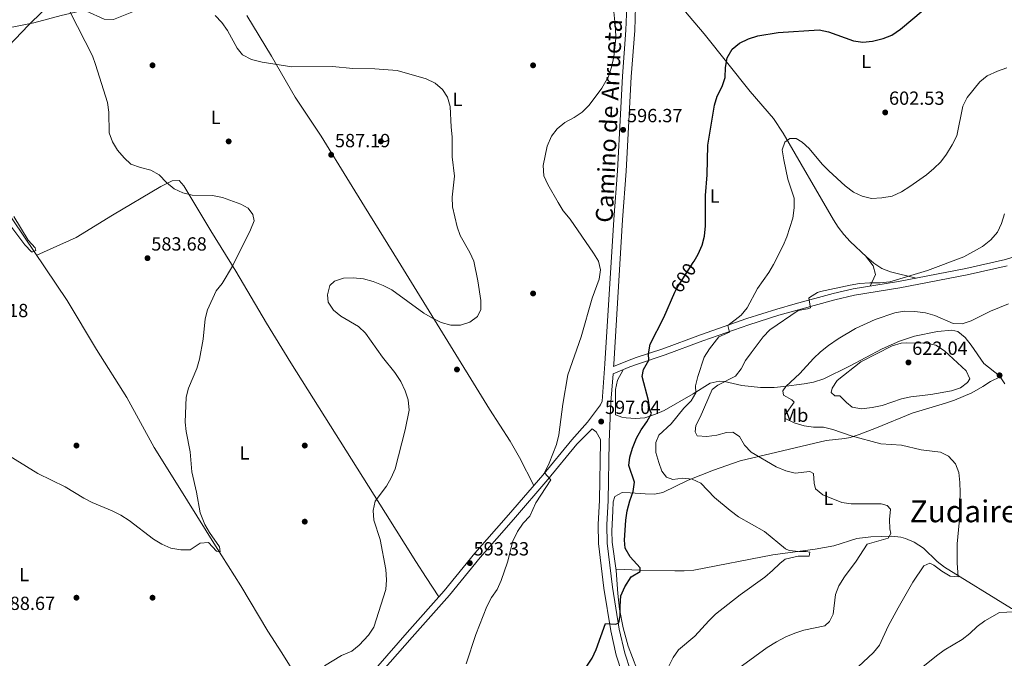
# Model space of a CAD drawing. Extents: x 621159 to 628065, y 729702 to 734452.
# Drawn here: x 623790 to 624308, y 733468 to 733804 of the extents above; entities that cross this region are included whole.
import ezdxf
from ezdxf.enums import TextEntityAlignment as Align

# ---------------------------------------------------------------- set-up
doc = ezdxf.new("R2010")
doc.units = 0
doc.header["$MEASUREMENT"] = 0
doc.linetypes.add('DGN Style 3', pattern=[109.29674, 78.0691, -31.22764])
doc.linetypes.add('DGN Style 5', pattern=[54.64837, 23.42073, -31.22764])
for name, color, linetype in [('Nivel 1', 7, 'Continuous'), ('Nivel 13', 7, 'Continuous'), ('Nivel 17', 7, 'Continuous'), ('Nivel 21', 7, 'Continuous'), ('Nivel 22', 7, 'Continuous'), ('Nivel 36', 7, 'Continuous'), ('Nivel 37', 7, 'Continuous'), ('Nivel 4', 7, 'Continuous'), ('Nivel 41', 7, 'Continuous'), ('Nivel 44', 7, 'Continuous'), ('Nivel 45', 7, 'Continuous'), ('Nivel 5', 7, 'Continuous'), ('Nivel 7', 7, 'Continuous')]:
    doc.layers.add(name, color=color, linetype=linetype)
doc.styles.add('Style-arial', font='arial.shx', dxfattribs={"bigfont": 'arialbig.shx'})
doc.styles.add('Style-ariali', font='ariali.shx', dxfattribs={"bigfont": 'arialibig.shx'})
doc.styles.add('Style-arialn', font='arialn.shx', dxfattribs={"bigfont": 'arialnbig.shx'})
doc.styles.add('Style-times', font='times.shx', dxfattribs={"bigfont": 'timesbig.shx'})

# ---------------------------------------------------------------- blocks, each defined once
blk = doc.blocks.new('5PERFI_1')
at = {"layer": 'Nivel 17', "linetype": 'Continuous', "lineweight": 0}
h = blk.add_hatch(color=7, dxfattribs=at)
edge = h.paths.add_edge_path()
edge.add_arc((0, 0), 1.56, 315, 675)
blk = doc.blocks.new('5PATER')
at = {"layer": 'Nivel 7', "linetype": 'Continuous', "lineweight": 0}
h = blk.add_hatch(color=53, dxfattribs=at)
edge = h.paths.add_edge_path()
edge.add_ellipse((0, 0), major_axis=(-1.1, -1.11), ratio=0.999422, start_angle=0, end_angle=360)

msp = doc.modelspace()

# ---------------------------------------------------------------- linework, layer by layer
at = {"layer": 'Nivel 1', "color": 7, "linetype": 'Continuous', "lineweight": 0}
msp.add_polyline3d([(623988.99, 734379.39, 572.95), (623987.74, 734375.51, 572.64), (623968.71, 734316.16, 571.41), (623940.86, 734219.9, 574.31), (623921.57, 734153.3, 580.44), (623914.71, 734129.65, 584.98), (623915.25, 734126.12, 584.98), (623922.29, 734079.8, 590.04), (623931.9, 734019.35, 585), (623931.91, 734019.29, 585), (623932.57, 734015.12, 584.94), (623932.84, 734013.41, 584.97), (623933.46, 734009.54, 585), (623919.44, 733976.67, 584.45), (623896.95, 733923.71, 585.03), (623879.72, 733884.69, 588.96), (623864.93, 733870.74, 590.2), (623839.38, 733844.69, 588.68), (623815.7, 733821.59, 584.93), (623799.01, 733805.23, 582.05), (623797.99, 733804.22, 581.88), (623794.78, 733801.08, 581.34), (623769.86, 733775.16, 579.04)], dxfattribs=at)
at = {"layer": 'Nivel 13', "color": 4, "linetype": 'Continuous', "lineweight": 0}
msp.add_polyline3d([(623951.53, 733432.99, 590.17), (623927.94, 733471.08, 587.16), (623920.68, 733482.47, 586.18), (623906.47, 733506.27, 585.38), (623893.01, 733527.33, 584.67), (623873.54, 733558.75, 583.37), (623860.93, 733578.93, 582.85), (623846.46, 733605.21, 582.59), (623830.46, 733630.49, 581.65), (623815.14, 733656.28, 581.14), (623780.8, 733707.25, 578.91), (623761.36, 733737, 578.19), (623754.2, 733747.23, 577.79), (623750.06, 733750.79, 577.93), (623738.27, 733762.92, 577.39), (623721.09, 733776.75, 576.6), (623704.12, 733791.42, 576.6), (623700.14, 733794.46, 576.4), (623691.79, 733799.97, 575.97), (623667.48, 733812.71, 574.94), (623635.71, 733829.06, 574.2), (623576.17, 733856.46, 573)], dxfattribs=at)
at = {"layer": 'Nivel 21', "color": 7, "linetype": 'DGN Style 3', "lineweight": 0}
for points in [[(624185.91, 734054.25, 578.41), (624178.03, 734048.69, 578.46), (624174.5, 734045.8, 578.74), (624171.37, 734042.59, 579.01), (624147.72, 734011.6, 580.93), (624131.15, 733990.62, 582.19), (624128.47, 733986.77, 582.57), (624124.99, 733981, 583.12), (624121.24, 733973.41, 583.38), (624119.94, 733969.24, 583.54), (624119.26, 733964.95, 583.73), (624118.9, 733949.18, 584.98), (624117.94, 733927.6, 586.31), (624117.83, 733909.51, 587.51), (624116.1, 733863.88, 590.31), (624114.17, 733820.85, 594.57), (624113.84, 733810.89, 595.15), (624113.41, 733798.32, 595.37), (624111.6, 733773.95, 595.37), (624110.56, 733754.03, 595.99), (624108.94, 733724.25, 596.36), (624107.08, 733698.66, 596.57), (624102.37, 733622.77, 596.43), (624102.28, 733621.58, 597.19)], [(624111.12, 733461.68, 601.66), (624108.19, 733470.9, 601.12), (624105.3, 733483.49, 600.28), (624101.73, 733505.62, 598.98), (624098.93, 733528.76, 598.52), (624098.75, 733538.35, 598.29), (624099.45, 733551.16, 598.03), (624099.98, 733581.95, 596.94), (624100.94, 733602.86, 596.62), (624102.01, 733617.75, 596.75), (624110.81, 733621.34, 599.22), (624115.41, 733623.05, 600.06), (624129.36, 733627.68, 600.82), (624149.17, 733635.05, 603.48), (624173.45, 733643.59, 607.1), (624189.19, 733648.53, 609.34), (624198.76, 733651.26, 610.35), (624218.63, 733656.62, 611.28), (624228.98, 733659.11, 611.47), (624252.72, 733662.92, 611.6), (624288.12, 733669.8, 611.74), (624309.21, 733674.61, 612.91)], [(623981, 733461.69, 591.87), (623996.51, 733479.29, 592.13), (624016.03, 733501.27, 592.8), (624032.17, 733521.16, 593.6), (624049.73, 733541.19, 594.4), (624067.78, 733562.13, 595.2), (624083.07, 733580.75, 596.26), (624091.07, 733588.86, 597.06), (624093.23, 733587.17, 597.06), (624095.44, 733583.24, 597.06)]]:
    msp.add_polyline3d(points, dxfattribs=at)
at = {"layer": 'Nivel 21', "color": 7, "linetype": 'Continuous', "lineweight": 0}
for points in [[(623978.36, 733464.05, 591.87), (623993.86, 733481.64, 592.13), (624013.33, 733503.57, 592.8), (624029.47, 733523.44, 593.6), (624047.06, 733543.51, 594.4), (624065.08, 733564.41, 595.2), (624080.37, 733583.04, 596.26), (624088.54, 733592.35, 597.06), (624095.46, 733601.46, 597.06), (624096.37, 733603.4, 597.06), (624097.78, 733623.07, 596.43), (624102.5, 733698.97, 596.57), (624104.36, 733724.54, 596.36), (624105.97, 733754.28, 595.99), (624107.01, 733774.24, 595.37), (624108.82, 733798.57, 595.37), (624109.25, 733811.05, 595.15)], [(624102.28, 733621.58, 597.19), (624109.56, 733624.55, 599.22), (624114.27, 733626.3, 600.06), (624128.22, 733630.92, 600.82), (624148, 733638.28, 603.48), (624172.36, 733646.85, 607.1), (624188.2, 733651.83, 609.34), (624197.84, 733654.57, 610.35), (624217.78, 733659.96, 611.28), (624228.3, 733662.49, 611.47), (624252.11, 733666.31, 611.6), (624287.41, 733673.17, 611.74), (624308.31, 733677.93, 612.91), (624317.8, 733680.89, 613.73), (624321.42, 733682.9, 614.15), (624324.26, 733685.72, 614.53), (624326.91, 733689.42, 614.8), (624329.01, 733693.41, 615), (624335.38, 733710.13, 616.21), (624337.3, 733714.92, 616.26), (624340.38, 733719.84, 615.97), (624343.88, 733723.08, 615.73), (624351.76, 733728.55, 615.2), (624356.93, 733732.43, 613.87)], [(624095.44, 733583.24, 597.06), (624095.39, 733582.09, 596.94), (624094.86, 733551.33, 598.03), (624094.16, 733538.44, 598.29), (624094.34, 733528.44, 598.52), (624097.18, 733504.98, 598.98), (624100.79, 733482.61, 600.28), (624103.76, 733469.69, 601.12), (624106.78, 733460.17, 601.66)]]:
    msp.add_polyline3d(points, dxfattribs=at)
at = {"layer": 'Nivel 22', "color": 30, "linetype": 'DGN Style 5', "lineweight": 30, "elevation": 600, "flags": 128}
msp.add_lwpolyline([(624134.54, 733660.68), (624135.32, 733662.49), (624144.2, 733676.24), (624144.64, 733677)], dxfattribs=at)
at = {"layer": 'Nivel 36', "color": 92, "linetype": 'Continuous', "lineweight": 0}
for points in [[(623894.06, 733831.01, 590.81), (623872.56, 733818.52, 590.45), (623850.88, 733808.58, 589.5), (623839.4, 733804.09, 588.55), (623834.49, 733804.34, 587.59), (623825.28, 733808.54, 586.95), (623821.74, 733808.56, 586.29), (623811.95, 733806.12, 584.16), (623797.63, 733802.31, 581.8), (623752.39, 733793.41, 576.96)], [(624261.35, 733668.1, 611.64), (624247.85, 733671.3, 609.91), (624243.27, 733673.09, 609.43), (624239.09, 733675.88, 609.12), (624235.18, 733679.22, 608.82), (624226.7, 733687.37, 607.86), (624223.36, 733691.06, 607.43), (624220.31, 733694.95, 607.02), (624217.85, 733698.73, 606.71), (624191.41, 733744.4, 604.42), (624186.4, 733752.08, 603.76), (624174.16, 733766.18, 601.52), (624149.94, 733796.49, 597.78), (624134.15, 733815.3, 595.34), (624127.31, 733822.52, 593.94), (624123.69, 733825.94, 593.44), (624114.74, 733833.53, 593.31)], [(623909.62, 733806.24, 590.71), (623922.53, 733784.86, 589.58), (623934.95, 733763.24, 588.04), (623948.56, 733742.77, 587.25), (623963.53, 733718.48, 586.39), (623971.39, 733705.71, 586.98), (623989.08, 733677.1, 589.24), (624037.14, 733599.13, 591.11), (624047.91, 733582.26, 591.8), (624052.89, 733573.65, 592.74), (624060.45, 733559.04, 594.99)], [(623799.1, 733680.08, 580.1), (623819.84, 733689.45, 581.84), (623838.96, 733701.26, 583.83), (623864.42, 733716.25, 585.07), (623870.27, 733719.17, 585.42), (623874.01, 733719.36, 585.02), (623876.49, 733716.64, 584.89), (623890.66, 733692.98, 584.26), (623903.82, 733671.75, 585.5), (623919.93, 733644.45, 586.23), (623932.65, 733623.6, 587), (623982.38, 733544.4, 590.35), (623998.41, 733518.98, 590.17), (624003.83, 733510.64, 590.97), (624010.55, 733500.44, 592.7)], [(624234.66, 733679.73, 608.76), (624238.79, 733674.5, 609.83), (624240.01, 733669.91, 609.7), (624237.26, 733663.93, 611.52)], [(624107.36, 733619.93, 598.25), (624104.41, 733614.33, 598.39), (624103.25, 733609.53, 598.28), (624103.26, 733596.24, 597.72), (624106.59, 733594.98, 597.72), (624108.87, 733594.54, 598.12), (624113.8, 733594.22, 598.96), (624118.73, 733594.68, 599.81), (624124.38, 733596.45, 600.87), (624128.83, 733598.54, 601.76), (624144.1, 733607.23, 604.91), (624153.08, 733612.79, 607.17), (624157.79, 733613.97, 608.67), (624160.57, 733613.79, 609.57), (624169.71, 733611.65, 612.36), (624174.56, 733611.04, 613.49), (624179.5, 733610.62, 614.24), (624186.73, 733610.63, 614.97), (624191.71, 733611, 615.4), (624202.54, 733612.41, 616.13), (624207.45, 733613.38, 616.42), (624212.79, 733615.14, 616.76), (624226.23, 733621.7, 618.05), (624243.46, 733630.97, 617.96), (624252.64, 733634.97, 617.88), (624260.56, 733637.52, 617.82), (624272.64, 733639.95, 616.62), (624280.13, 733640.74, 616.36), (624283.25, 733640.09, 616.36), (624287.03, 733636.82, 616.68), (624290.27, 733632.77, 616.89), (624296.87, 733623.16, 618.49), (624305.16, 733616.66, 619.82), (624308.02, 733612.51, 620.21)], [(624109.95, 733474.52, 601.52), (624107.27, 733484.21, 601.03), (624105.5, 733494.03, 600.59), (624104.5, 733502.21, 600.19), (624103.74, 733514.28, 599.12), (624101.63, 733529.13, 599.5), (624101.4, 733535.09, 599.62), (624101.85, 733545.49, 599.79), (624102.02, 733550.46, 599.55), (624102.94, 733553.18, 599.39), (624106.9, 733555.24, 599.39), (624111.06, 733555.22, 599.92), (624118.96, 733554.54, 600.45), (624123.86, 733554.5, 601.73), (624128.12, 733555.32, 602.85), (624141.52, 733561.83, 604.56), (624154.81, 733567.02, 606.45), (624168.8, 733571.94, 608.84), (624213.98, 733582.68, 612.04), (624223.94, 733583.67, 613.03), (624226.68, 733584.27, 613.37), (624231.31, 733585.85, 614.22), (624240.44, 733589.38, 615.9), (624259.2, 733596.97, 616.83), (624276.71, 733602.27, 617.89), (624281.41, 733603.9, 618.4), (624290.58, 733607.66, 619.82), (624296.34, 733611.12, 620.58), (624300.49, 733613.78, 620.56), (624305.46, 733616.22, 619.86)], [(624326.92, 733491.82, 621.61), (624321.09, 733491.65, 620.54), (624316.2, 733492.38, 620.01), (624311.5, 733494.39, 619.76), (624276.31, 733516.05, 614.28), (624272.46, 733519.12, 613.71), (624265.21, 733525.99, 612.65), (624260.3, 733529.23, 611.8), (624255.76, 733531.18, 611), (624253.32, 733531.79, 610.69), (624248.34, 733532.32, 610.25), (624237.54, 733532.01, 609.29), (624230.22, 733531.09, 608.56), (624218.14, 733527.21, 606.83), (624208.35, 733525.44, 605.71), (624186.07, 733522.62, 604.57), (624144.43, 733514.55, 602.44), (624139.46, 733514.15, 602.09), (624134.48, 733514.19, 601.67), (624116.14, 733514.44, 600.29), (624103.64, 733515, 599.14)], [(624116.8, 733456.56, 602.81), (624109.95, 733474.52, 601.52)]]:
    msp.add_polyline3d(points, dxfattribs=at)
at = {"layer": 'Nivel 4', "color": 30, "linetype": 'Continuous', "lineweight": 30, "elevation": 600, "flags": 128}
for points in [[(624144.64, 733677), (624146.75, 733680.65), (624148.82, 733685.34), (624150.09, 733690.18), (624150.58, 733695.63), (624150.66, 733711.6), (624151.5, 733722.41), (624151.91, 733738.03), (624152.69, 733743.23), (624155.4, 733758.99), (624156.83, 733763.77), (624159.41, 733768.78), (624161.02, 733773.51), (624161.18, 733778.92), (624162.02, 733783.89), (624164.64, 733788.51), (624168.41, 733791.62), (624173.26, 733793.98), (624178.18, 733795.45), (624188.89, 733797.23), (624210.44, 733798.67), (624215.31, 733797.68), (624228.4, 733792.83), (624233.37, 733792.19), (624238.34, 733792.73), (624243.95, 733794.03), (624248.59, 733795.88), (624253.12, 733798.95), (624265.08, 733809.09)], [(624085.34, 733459.38), (624091.08, 733468.19), (624093.09, 733472.77), (624098.08, 733486.49), (624103.47, 733486.12), (624105.1, 733486.78), (624105.74, 733490.39), (624105.7, 733495.57), (624106.21, 733500.96), (624108.28, 733505.71), (624111.58, 733510.94), (624116.37, 733513.71), (624116.25, 733515.69), (624111.11, 733521.46), (624108.46, 733525.97), (624108.09, 733530.25), (624108.76, 733540.75), (624109.47, 733545.69), (624110.8, 733550.96), (624112.6, 733555.78), (624113.31, 733560.76), (624110.34, 733569.49), (624110.87, 733573.93), (624112.27, 733578.72), (624114.34, 733583.86), (624116.78, 733588.22), (624119.78, 733592.41), (624122.19, 733596.9), (624121.31, 733598.88), (624120.66, 733603.65), (624117.4, 733616.35), (624118.1, 733619.96), (624120.93, 733624.92), (624120.6, 733628.33), (624121.52, 733633.43), (624128.81, 733647.3), (624134.54, 733660.68)]]:
    msp.add_lwpolyline(points, dxfattribs=at)
at = {"layer": 'Nivel 5', "color": 30, "linetype": 'Continuous', "lineweight": 0, "flags": 128}
for points, elevation in [([(624024.82, 733465.15), (624029.94, 733480.62), (624035.75, 733495.31), (624038.23, 733500.07), (624041.05, 733504.34), (624043.26, 733508.97), (624046.56, 733518.77), (624049.45, 733529.72), (624051.73, 733534.75), (624054.76, 733539.16), (624058.26, 733542.82), (624061.37, 733549.82), (624069.34, 733561.91), (624066.03, 733565.61), (624068.51, 733570.77), (624072.39, 733580.56), (624073.58, 733585.74), (624075.58, 733601.74), (624078.26, 733617.2), (624085.24, 733637.18), (624091.14, 733657.48), (624094.72, 733667.47), (624095.5, 733672.44), (624094.44, 733676.95), (624091.8, 733681.2), (624079.47, 733699.04), (624075.78, 733703.51), (624073.18, 733707.77), (624067.76, 733717.32), (624065.64, 733721.84), (624065.23, 733727.29), (624067.48, 733737.5), (624069.68, 733742.67), (624072.69, 733746.65), (624076.61, 733749.95), (624081.6, 733752.54), (624085.73, 733755.36), (624089.41, 733758.96), (624096.15, 733768.02), (624099.66, 733774.18), (624101.14, 733778.96), (624102.38, 733784.39), (624103.46, 733794.34), (624103.31, 733799.4), (624102.26, 733809.88)], 595), ([(623864.83, 733528.18), (623869.59, 733525.97), (623874.83, 733525.12), (623879.83, 733525.1), (623885.01, 733528.74), (623889.37, 733529.05), (623893.57, 733524.39), (623895.61, 733524.04), (623895.15, 733526.77), (623890.02, 733534.23), (623887.45, 733538.51), (623885.02, 733544.61), (623883.12, 733555.47), (623880.73, 733566.18), (623879.77, 733576.75), (623877.73, 733587.33), (623877.14, 733592.29), (623877.63, 733605.46), (623878.82, 733610.28), (623883.2, 733620.53), (623884.68, 733625.42), (623886.55, 733635.91), (623887.62, 733646.64), (623888.97, 733651.45), (623893.37, 733661.32), (623896.57, 733665.17), (623902.03, 733674.36), (623911.49, 733693.52), (623913.36, 733698.22), (623912.69, 733701.56), (623910.19, 733704.85), (623906.46, 733706.98), (623896.69, 733710.52), (623891.54, 733711.49), (623880.86, 733711.77), (623875.89, 733712.96), (623871.33, 733715.01), (623867.39, 733718.35), (623863.4, 733722.44), (623859.07, 733724.94), (623853.68, 733726.18), (623848.58, 733728.05), (623845.12, 733731.27), (623841.6, 733735.38), (623838.9, 733739.76), (623837.26, 733744.49), (623837.02, 733755.45), (623836.29, 733760.4), (623830.08, 733780.37), (623828.38, 733785.07), (623816.68, 733807.99)], 585), ([(624020.1, 733695.14), (624017.73, 733705.57), (624017.51, 733710.57), (624018.65, 733721.65), (624017.43, 733731.95), (624017.48, 733742.45), (624016.96, 733747.42), (624016.48, 733758.27), (624015.08, 733763.18), (624012.32, 733767.35), (624008.5, 733770.6), (624003.82, 733772.94), (623988.65, 733777.25), (623976.84, 733778.24), (623965.21, 733778.27), (623954.65, 733779.36), (623933.29, 733779.27), (623917.56, 733781.62), (623912, 733783.09), (623907.31, 733785.44), (623904.41, 733789), (623899.42, 733798.3), (623896.38, 733802.47), (623892.85, 733806.24)], 590), ([(624288.13, 733763.13), (624294.82, 733771.32), (624298.73, 733774.44), (624304.12, 733776.92), (624309.04, 733778.73)], 605), ([(624131.44, 733463.94), (624133.58, 733468.57), (624136.51, 733472.63), (624145.03, 733479.81), (624152.3, 733487.81), (624155.92, 733491.26), (624168.81, 733501.48), (624181.75, 733510.81), (624185.86, 733514.26), (624189.63, 733517.99), (624192.57, 733520.22), (624199.4, 733521.88), (624205.12, 733521.92), (624205.41, 733523.89), (624203.57, 733524.31), (624199.69, 733524.33), (624194.62, 733524.83), (624192.67, 733525.74), (624181.55, 733534.8), (624167.91, 733542.59), (624163.63, 733545.8), (624155.3, 733552.66), (624148.1, 733560.22), (624143.68, 733562.36), (624138.78, 733562.8), (624133.46, 733562.08), (624130.06, 733563.47), (624127.76, 733566.48), (624126.02, 733571.17), (624124.55, 733576.45), (624124.44, 733581.56), (624126.03, 733585.44), (624132.62, 733591.44), (624139.29, 733599.61), (624143.11, 733603.47), (624145.59, 733607.81), (624145.41, 733611.43), (624146.57, 733616.29), (624150, 733626.53), (624152.68, 733630.88), (624157.7, 733637.12), (624163.16, 733639.61), (624162.3, 733643.16), (624169.42, 733648.57), (624172.48, 733652.53), (624177.96, 733662.62), (624183.87, 733670.97), (624186.4, 733675.28), (624191.52, 733685.17), (624193.45, 733689.78), (624196.45, 733699.66), (624197.23, 733705.11), (624197.15, 733710.11), (624193.84, 733720.19), (624191.86, 733730.22), (624191, 733735.48), (624192.32, 733739.63), (624194.99, 733741.52), (624198.2, 733741.43), (624201.52, 733739.64), (624205.18, 733736.23), (624211.88, 733727.99), (624215.41, 733724.45), (624223.95, 733716.67), (624228.43, 733713.37), (624232.92, 733711.19), (624237.85, 733710), (624243.28, 733710.22), (624248.65, 733711.23), (624253.56, 733713.38), (624258.01, 733716.34), (624266.72, 733722.48), (624270.62, 733725.66), (624274.39, 733729.32), (624277.35, 733733.35), (624280.31, 733738.12), (624282.76, 733742.96), (624285.92, 733758.52), (624288.13, 733763.13)], 605), ([(623787.08, 733700.55), (623794.64, 733688.03), (623798.28, 733684), (623798.7, 733682.69), (623797.13, 733681.88), (623796.31, 733681.96), (623792.88, 733685.67), (623784.4, 733696.82)], 580), ([(624161.61, 733458.25), (624183.07, 733473.87), (624188, 733476.83), (624192.93, 733479.42), (624197.64, 733481.37), (624202.39, 733482.92), (624213.41, 733485.16), (624215.88, 733487.4), (624217.67, 733491.34), (624218.89, 733501.69), (624220.76, 733506.32), (624223.75, 733510.99), (624229.87, 733519.26), (624235.51, 733528.08), (624246.68, 733531.38), (624248.12, 733533.76), (624247.45, 733536.14), (624247.28, 733541.14), (624247.79, 733546.5), (624246.17, 733548.49), (624242.97, 733549.33), (624227.15, 733549.42), (624222.2, 733550.12), (624212.26, 733554.08), (624208.39, 733557.3), (624207.66, 733560.24), (624207.42, 733565.28), (624205.45, 733566.46), (624197.74, 733565.55), (624192.88, 733566.72), (624187.81, 733568.74), (624174.56, 733576.52), (624171.11, 733580.29), (624168.41, 733584.81), (624165.01, 733587.01), (624161.6, 733586.96), (624156.55, 733585.49), (624151.3, 733584.77), (624146.32, 733585.16), (624145.11, 733587.27), (624145.54, 733590.53), (624147.89, 733594.95), (624154.17, 733609.43), (624157.19, 733611.73), (624166.42, 733616.58), (624169.37, 733620.31), (624171.71, 733624.73), (624174.6, 733628.82), (624180.99, 733637.28), (624184.43, 733640.91), (624199.27, 733651.08), (624204.24, 733651.98), (624205.83, 733652.54), (624205.02, 733657.62), (624205.24, 733657.86), (624209.5, 733660.55), (624211.13, 733661.09), (624226.62, 733664.41), (624231.56, 733665.18), (624237.05, 733665.57), (624242.51, 733665.54), (624247.48, 733666.04), (624267.27, 733672.11), (624286.39, 733679.29), (624296.13, 733684.78), (624300.65, 733688.23), (624304.15, 733692.3), (624306.28, 733696.82), (624307.74, 733701.86)], 610), ([(623950.3, 733464.21), (623959.27, 733469.68), (623964.8, 733471.83), (623968.68, 733474.98), (623973.44, 733480.36), (623976.31, 733484.46), (623982.65, 733504.37), (623982.89, 733509.36), (623982.57, 733514.86), (623979.69, 733530.55), (623976.26, 733540.8), (623975.88, 733545.85), (623976.93, 733550.74), (623982.91, 733558.69), (623985.49, 733562.97), (623987.55, 733567.77), (623992.76, 733588.28), (623994.94, 733598.63), (623994.29, 733604.02), (623992.79, 733608.78), (623990.47, 733613.72), (623987.42, 733618.36), (623980.93, 733626.59), (623971.87, 733639.19), (623968.33, 733642.72), (623958.97, 733647.99), (623955.11, 733651.21), (623952.35, 733655.38), (623951.95, 733659.34), (623953.26, 733664.16), (623955.68, 733666.41), (623960.39, 733668.02), (623965.39, 733668.22), (623970.88, 733667.65), (623975.91, 733666.31), (623981.22, 733664.21), (623985.71, 733661.87), (624002.63, 733649.59), (624007.22, 733646.95), (624011.78, 733644.74), (624016.74, 733643.28), (624021.93, 733643.31), (624026.77, 733644.85), (624030.77, 733647.83), (624032.47, 733651.5), (624032.57, 733656.34), (624030.94, 733666.66), (624028.81, 733676.94), (624026.79, 733681.52), (624021.73, 733690.41), (624020.1, 733695.14)], 590), ([(624283.43, 733510.99), (624282.86, 733518.15), (624282.97, 733528.26), (624283.88, 733539.34), (624284.52, 733555.28), (624284.34, 733560.53), (624283.83, 733565.85), (624281.97, 733570.48), (624278.33, 733574.49), (624274.08, 733576.48), (624263.99, 733577.72), (624253.72, 733580.14), (624242.82, 733580.96), (624227.24, 733585.14), (624217.58, 733588.54), (624212.71, 733589.7), (624207.47, 733589.69), (624202.47, 733590.32), (624197.15, 733591.93), (624192.53, 733594.21), (624192.54, 733596.19), (624197.22, 733602.77), (624196, 733604.14), (624191.63, 733606.57), (624191.25, 733608.74), (624192.84, 733611.11), (624200.17, 733617.93), (624207.44, 733625.81), (624211.07, 733629.25), (624215.35, 733632.62), (624220.32, 733636.17), (624229.53, 733641.52), (624239.83, 733646.34), (624250.12, 733649.76), (624255.04, 733650.63), (624260.71, 733650.56), (624266.34, 733649.86), (624271.15, 733648.48), (624280.76, 733644.25), (624285.59, 733644.09), (624290.34, 733645.65), (624300.43, 733650.68), (624309.92, 733654.51)], 615), ([(624248.68, 733632.43), (624253.5, 733633.79), (624256.46, 733634.02), (624266.75, 733633.89), (624271.62, 733632.78), (624276.31, 733629.82), (624287.66, 733619.31), (624289.47, 733615.14), (624288.3, 733613.17), (624284.6, 733610.4), (624279.85, 733608.85), (624269.14, 733606.86), (624258.47, 733605.65), (624253.59, 733604.55), (624243.45, 733601.17), (624238.19, 733599.98), (624232.67, 733599.33), (624227.75, 733600.21), (624224.78, 733602.65), (624221.19, 733606.22), (624218.67, 733606.16), (624216.63, 733607.88), (624217.12, 733610.12), (624219.89, 733614.3), (624232.18, 733624), (624248.68, 733632.43)], 620), ([(623781.8, 733576.31), (623799.77, 733565.25), (623814.12, 733558.39), (623823.87, 733552.35), (623828.31, 733550.04), (623838.83, 733545.64), (623843.3, 733543.42), (623847.75, 733540.63), (623860.48, 733530.72), (623864.83, 733528.18)], 585), ([(624230.8, 733463.67), (624238.89, 733471.11), (624242.09, 733474.96), (624246.61, 733485.03), (624251.91, 733494.75), (624259.63, 733508.2), (624265.34, 733516.68), (624268.55, 733518.09), (624270.66, 733517.13), (624274.79, 733513.97), (624279.28, 733511.35), (624283.43, 733510.99)], 615), ([(624254.97, 733455.76), (624272.03, 733469.36), (624275.98, 733472.43), (624285.51, 733478.07), (624289.48, 733481.11), (624293.46, 733484.84), (624297.49, 733487.88), (624305.09, 733492.27), (624312.93, 733492.56)], 620)]:
    msp.add_lwpolyline(points, dxfattribs=dict(at, elevation=elevation))

# ---------------------------------------------------------------- block references
at = {"layer": 'Nivel 17', "color": 7, "linetype": 'Continuous', "lineweight": 0}
for p in [(623860, 733780, 587.83), (624060, 733780, 592.5), (623900, 733740, 586.67), (623980, 733740, 587.18), (624060, 733660, 591.13), (624020, 733620, 590.17), (623820, 733580, 584.5), (623940, 733580, 587), (623940, 733540, 588.35), (623820, 733500, 586.83), (623860, 733500, 585.33)]:
    msp.add_blockref('5PERFI_1', p, dxfattribs=at)
at = {"layer": 'Nivel 7', "color": 53, "linetype": 'Continuous', "lineweight": 0}
for p in [(624245.08, 733755.23, 602.53), (624107.33, 733746.07, 596.37), (623953.87, 733732.92, 587.19), (623857.35, 733678.56, 583.68), (624257.3, 733623.72, 622.04), (624305.2, 733616.96, 619.83), (624095.8, 733592.63, 597.04), (624026.75, 733518.21, 593.33)]:
    msp.add_blockref('5PATER', p, dxfattribs=at)

# ---------------------------------------------------------------- texts
at = {"layer": 'Nivel 37', "color": 92, "linetype": 'Continuous', "lineweight": 0, "style": 'Style-arialn'}
for s, p in [('L', (624235.09, 733782.01, 600.71)), ('L', (624020.27, 733762.12, 590.25)), ('L', (623893.17, 733752.63, 587.26)), ('L', (624155.47, 733711.22, 600.52)), ('Mb', (624197.86, 733595.99, 615)), ('L', (623908.34, 733576.15, 585.94)), ('L', (624215.18, 733552.21, 609.91)), ('L', (623792.53, 733512.15, 587.56))]:
    msp.add_text(s, height=7, dxfattribs=at).set_placement(p, align=Align.MIDDLE_CENTER)
at = {"layer": 'Nivel 41', "color": 7, "linetype": 'Continuous', "lineweight": 0, "style": 'Style-arial'}
for s, p in [('602.53', (624247.07, 733759.23, 602.53)), ('596.37', (624109.38, 733750.07, 596.37)), ('587.19', (623955.86, 733736.92, 587.19)), ('583.68', (623859.34, 733682.56, 583.68)), ('581.18', (623765.53, 733647.55, 581.18)), ('622.04', (624259.28, 733627.72, 622.04)), ('597.04', (624097.78, 733596.63, 597.04)), ('593.33', (624028.74, 733522.21, 593.33)), ('588.67', (623779.64, 733493.54, 588.67))]:
    msp.add_text(s, height=7, dxfattribs=at).set_placement(p)
at = {"layer": 'Nivel 41', "color": 7, "linetype": 'Continuous', "lineweight": 0, "style": 'Style-ariali'}
msp.add_text('600', height=7, rotation=57.1304, dxfattribs=at).set_placement((624139.03, 733668.24, 600), align=Align.MIDDLE_CENTER)
at = {"layer": 'Nivel 44', "color": 7, "linetype": 'Continuous', "lineweight": 0, "style": 'Style-ariali'}
msp.add_text('Camino de Arrueta', height=9, rotation=87.288, dxfattribs=at).set_placement((624104.34, 733750.59, 595.97), align=Align.CENTER)
at = {"layer": 'Nivel 45', "color": 7, "linetype": 'Continuous', "lineweight": 0, "style": 'Style-times'}
msp.add_text('Zudaire', height=11.5, dxfattribs=at).set_placement((624286.27, 733545.42, 615.32), align=Align.MIDDLE_CENTER)

doc.saveas('drawing.dxf')
